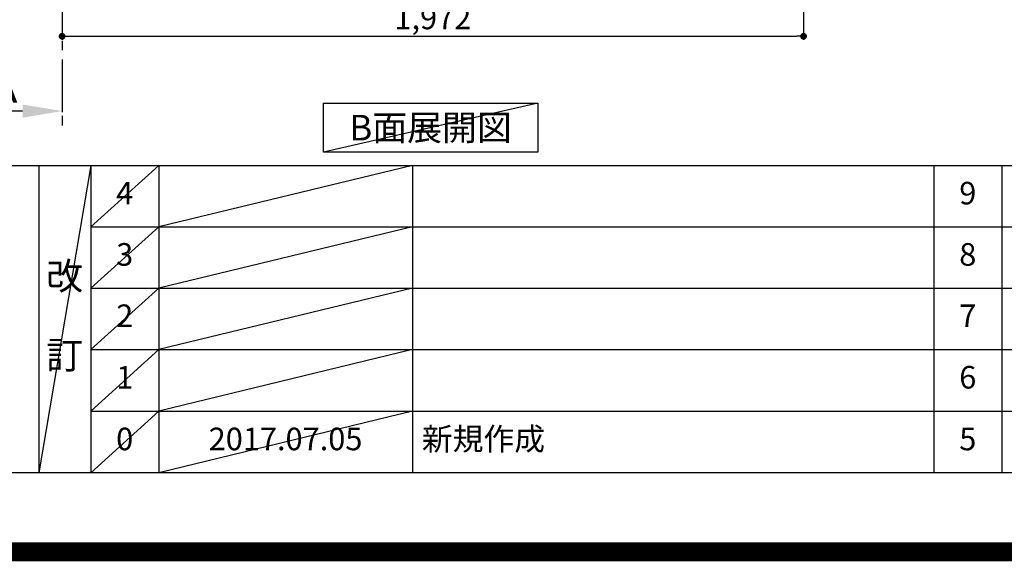
# Model space of a CAD drawing. Extents: x 55896 to 82369, y -11045 to -2175.
# Drawn here: x 74202 to 76821, y -11045 to -9605 of the extents above; entities that cross this region are included whole.
import ezdxf

# ---------------------------------------------------------------- set-up
doc = ezdxf.new("R2010")
doc.units = 0
doc.header["$LTSCALE"] = 50
doc.header["$MEASUREMENT"] = 0
doc.linetypes.add('CENTER', pattern=[2, 1.25, -0.25, 0.25, -0.25])
doc.layers.get('0').update_dxf_attribs({"linetype": 'CONTINUOUS'})
doc.layers.get('DEFPOINTS').update_dxf_attribs({"color": 146, "linetype": 'CONTINUOUS'})
for name, color, linetype in [('111-壁仕上', 3, 'CONTINUOUS'), ('160-文字', 254, 'CONTINUOUS'), ('166-寸法B', 11, 'CONTINUOUS'), ('190-図面外枠', 5, 'CONTINUOUS'), ('191-図面内枠', 4, 'CONTINUOUS')]:
    doc.layers.add(name, color=color, linetype=linetype)
doc.styles.add('KH001', font='txt')
doc.dimstyles.new('KH1xx030', dxfattribs={"dimscale": 30, "dimtxt": 2, "dimasz": 0.6, "dimexe": 0.3, "dimexo": 1.2, "dimgap": 0.5, "dimtad": 3, "dimdec": 1, "dimdsep": 46, "dimlunit": 6, "dimtxsty": 'KH001', "dimblk": 'DOT', "dimcen": 1, "dimdle": 1, "dimclrd": 256, "dimclre": 256, "dimclrt": 256, "dimadec": 0, "dimazin": 0, "dimtfac": 1, "dimtdec": 1, "dimtix": 1, "dimtmove": 2, "dimatfit": 3, "dimldrblk": 'CLOSEDBLANK', "dimfxl": 1, "dimtolj": 1, "dimtzin": 0, "dimlwd": -1, "dimlwe": -1, "dimarcsym": 0})

# ---------------------------------------------------------------- blocks, each defined once
blk = doc.blocks.new('A$C5D946DDC')
at = {"layer": '190-図面外枠'}
blk.add_line((20519, 350.7), (271, 350.7), dxfattribs=at)
at = {"layer": 'DEFPOINTS'}
blk.add_lwpolyline([(0, 0), (20790, 0), (20790, 14700), (0, 14700)], close=True, dxfattribs=at)
blk = doc.blocks.new('_Dot')
at = {"color": 0, "linetype": 'ByBlock', "lineweight": -2}
blk.add_line((-0.5, 0), (-1, 0), dxfattribs=at)
at = {"color": 0, "linetype": 'ByBlock', "const_width": 0.5}
blk.add_lwpolyline([(-0.25, 0, 1), (0.25, 0, 1)], format="xyb", close=True, dxfattribs=at)
blk = doc.blocks.new('*D89')
at = {"layer": '166-寸法B', "transparency": 16777216}
for p, q in [((74314.9, -9020.9), (74314.9, -9658.5)), ((76286.9, -9020.9), (76286.9, -9658.5)), ((74332.9, -9649.5), (76268.9, -9649.5))]:
    blk.add_line(p, q, dxfattribs=at)
at = {"layer": 'DEFPOINTS', "color": 0, "transparency": 16777216}
for p in [(74314.9, -8984.9), (76286.9, -8984.9), (76286.9, -9649.5)]:
    blk.add_point(p, dxfattribs=at)
at = {"layer": '166-寸法B', "transparency": 16777216, "xscale": 18, "yscale": 18, "zscale": 18, "rotation": 180}
blk.add_blockref('_Dot', (74314.9, -9649.5), dxfattribs=at)
at = {"layer": '166-寸法B', "transparency": 16777216, "xscale": 18, "yscale": 18, "zscale": 18}
blk.add_blockref('_Dot', (76286.9, -9649.5), dxfattribs=at)
at = {"layer": '166-寸法B', "transparency": 16777216, "insert": (75300.9, -9600.7), "char_height": 60, "attachment_point": 5, "style": 'KH001'}
blk.add_mtext('\\A1;1,972', dxfattribs=at)
blk = doc.blocks.new('_ClosedBlank')
at = {"color": 0, "linetype": 'ByBlock', "lineweight": -2}
for p, q in [((-1, 0.167), (0, 0)), ((-1, 0.167), (-1, -0.167)), ((0, 0), (-1, -0.167))]:
    blk.add_line(p, q, dxfattribs=at)
blk = doc.blocks.new('*D125')
at = {"layer": '166-寸法B', "transparency": 16777216}
for p, q in [((74314.9, -9820.5), (74314.9, -9851.3)), ((74209.9, -9848.3), (73632.7, -9848.3))]:
    blk.add_line(p, q, dxfattribs=at)
blk.add_solid([(74209.9, -9830.8), (74209.9, -9865.8), (74314.9, -9848.3)], dxfattribs=at)
at = {"layer": 'DEFPOINTS', "color": 0, "transparency": 16777216}
for p in [(73641.7, -9625.6), (74314.9, -9790.5), (73641.7, -9848.3)]:
    blk.add_point(p, dxfattribs=at)
at = {"layer": '166-寸法B', "transparency": 16777216, "insert": (73925.8, -9785.8), "char_height": 81, "attachment_point": 5, "style": 'KH001'}
blk.add_mtext('\\A1;基準位置 Ａ', dxfattribs=at)
blk = doc.blocks.new('_None')

msp = doc.modelspace()

# ---------------------------------------------------------------- linework, layer by layer
at = {"layer": '111-壁仕上', "color": 253, "linetype": 'CENTER', "ltscale": 2}
msp.add_line((74314.92, -5911.18), (74314.92, -9895.78), dxfattribs=at)
at = {"layer": '160-文字'}
msp.add_lwpolyline([(75009.86, -9827.15), (75579.89, -9827.15), (75579.89, -9957.58), (75009.86, -9957.58)], close=True, dxfattribs=at)
at = {"layer": '191-図面内枠'}
for p, q in [((70032.52, -9992.67), (82181.34, -9992.67)), ((74252.78, -9992.67), (74252.78, -10809.6)), ((74390.9, -9992.67), (74390.9, -10809.6)), ((74571.86, -9992.67), (74571.86, -10809.6)), ((75246.5, -9992.67), (75246.5, -10809.6)), ((76633.1, -9992.74), (76633.1, -10809.67)), ((76814.06, -9992.67), (76814.06, -10809.6)), ((74390.9, -10155.6), (78875.3, -10155.6)), ((74390.9, -10318.6), (78875.3, -10318.6)), ((74390.9, -10481.6), (78875.3, -10481.6)), ((74390.9, -10645.6), (78875.3, -10645.6))]:
    msp.add_line(p, q, dxfattribs=at)
at = {"layer": 'DEFPOINTS'}
for p, q in [((75579.89, -9827.15), (75009.86, -9957.58)), ((74390.9, -9992.67), (74252.78, -10809.6)), ((74571.86, -9992.67), (74390.9, -10155.67)), ((75246.5, -9992.67), (74571.86, -10155.6)), ((74571.86, -10155.6), (74390.9, -10318.6)), ((75246.5, -10155.6), (74571.86, -10318.6)), ((74571.86, -10318.6), (74390.9, -10481.6)), ((75246.5, -10318.6), (74571.86, -10481.6)), ((74571.86, -10481.6), (74390.9, -10645.6)), ((75246.5, -10481.6), (74571.86, -10645.6)), ((74571.86, -10645.6), (74390.9, -10809.6)), ((75246.5, -10645.6), (74571.86, -10809.6))]:
    msp.add_line(p, q, dxfattribs=at)
at = {"layer": 'DEFPOINTS', "color": 1, "const_width": 50}
msp.add_lwpolyline([(69869.94, -11020), (82343.92, -11020), (82343.92, -2200), (69869.94, -2200)], close=True, dxfattribs=at)

# ---------------------------------------------------------------- block references
at = {"layer": '190-図面外枠', "xscale": 0.599999999976717, "yscale": 0.599999999976717, "zscale": 0.599999999976717}
msp.add_blockref('A$C5D946DDC', (69869.94, -11020), dxfattribs=at)

# ---------------------------------------------------------------- texts
at = {"layer": '160-文字', "insert": (75294.88, -9892.36), "char_height": 68, "attachment_point": 5, "style": 'KH001'}
msp.add_mtext('{\\fArial|b0|i0|c0|p32;B}面展開図', dxfattribs=at)
at = {"layer": '160-文字', "line_spacing_factor": 0.876232, "style": 'KH001'}
for s, insert, char_height, attachment_point in [('4', (74481.38, -10074.17), 60, 5), ('9', (76723.58, -10074.17), 60, 5), ('3', (74481.38, -10237.1), 60, 5), ('8', (76723.58, -10237.1), 60, 5), ('改\\P\\P訂', (74321.84, -10401.13), 72, 5), ('2', (74481.38, -10400.1), 60, 5), ('7', (76723.58, -10400.1), 60, 5), ('1', (74481.38, -10563.6), 60, 5), ('6', (76723.58, -10563.6), 60, 5), ('新規作成', (75271.81, -10727.6), 60, 4), ('0', (74481.38, -10727.6), 60, 5), ('2017.07.05', (74909.18, -10727.6), 60, 5), ('5', (76723.58, -10727.6), 60, 5)]:
    msp.add_mtext(s, dxfattribs=dict(at, insert=insert, char_height=char_height, attachment_point=attachment_point))

# ---------------------------------------------------------------- dimensions: what is measured, and where the dimension line sits
at = {"layer": '166-寸法B'}
dim = msp.add_linear_dim(base=(76286.92, -9649.54), p1=(74314.92, -8984.89), p2=(76286.92, -8984.89), dimstyle='KH1xx030', dxfattribs=at)
dim.commit()
dim.dimension.update_dxf_attribs({"geometry": '*D89', "text_midpoint": (75300.92, -9600.73)})
dim = msp.add_linear_dim(base=(73641.65, -9848.31), p1=(74314.92, -9790.51), p2=(73641.65, -9625.57), text='基準位置 Ａ', dimstyle='KH1xx030', override={"dimtxt": 2.7, "dimasz": 3.5, "dimexe": 0.1, "dimexo": 1, "dimblk2": 'None', "dimsah": 1, "dimdle": 0.3, "dimse2": 1}, dxfattribs=at)
dim.commit()
dim.dimension.update_dxf_attribs({"geometry": '*D125', "text_midpoint": (73925.79, -9785.82)})

doc.saveas('drawing.dxf')
